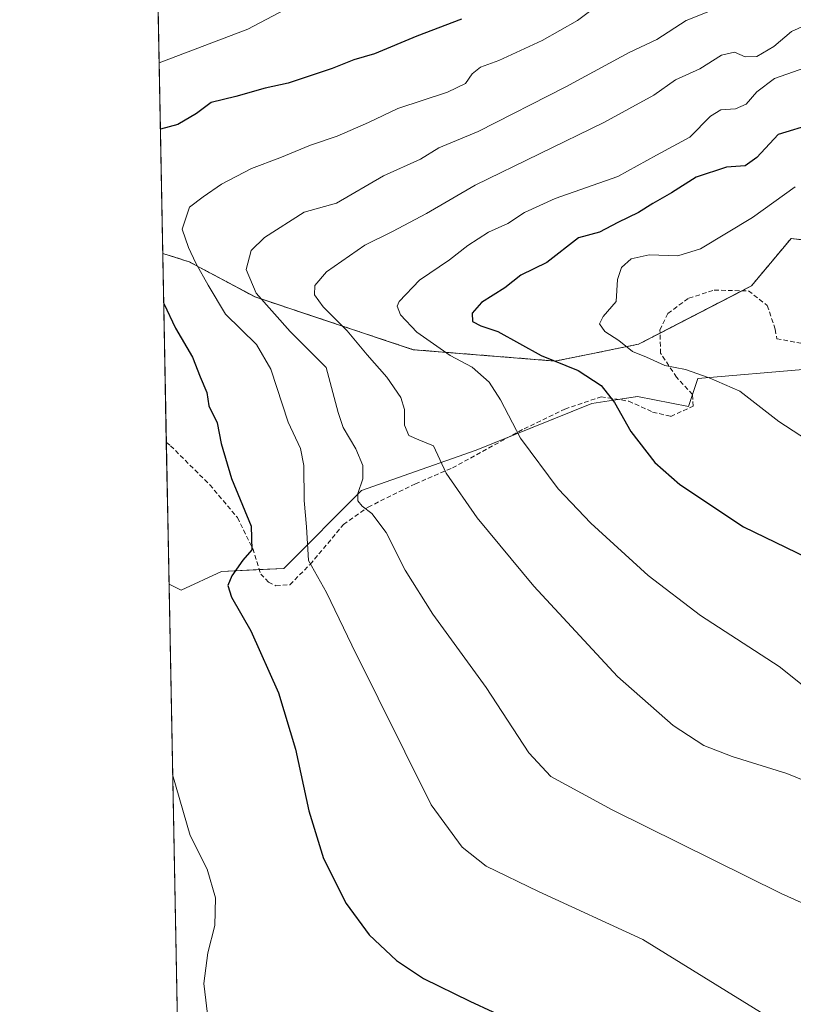
# Model space of a CAD drawing. Units: metres. Extents: x 631414 to 634873, y 4725053 to 4727432.
# Drawn here: x 631414 to 631584, y 4725554 to 4725770 of the extents above; entities that cross this region are included whole.
import ezdxf

# ---------------------------------------------------------------- set-up
doc = ezdxf.new("R2010")
doc.units = ezdxf.units.M
doc.header["$MEASUREMENT"] = 0
doc.linetypes.add('TRAZOS', pattern=[0.75, 0.5, -0.25])
doc.linetypes.add('TRAZOSX2', pattern=[1.5, 1, -0.5])
for name, color, linetype, lineweight in [('Arbolado forestal', 92, 'TRAZOS', 0), ('Arbolado forestal CxS', 92, 'Continuous', 0), ('Comarca CxS', 133, 'Continuous', 0), ('Comunidad Autónoma CxS', 142, 'Continuous', 0), ('Cultivos herbáceos CxS', 92, 'Continuous', 0), ('Curva de nivel maestra', 36, 'Continuous', 30), ('Curva de nivel normal', 36, 'Continuous', 0), ('Matorral', 135, 'Continuous', 0), ('Matorral CxS', 135, 'Continuous', 0), ('Municipio CxS', 142, 'Continuous', 0), ('Provincia CxS', 1, 'Continuous', 0), ('Senda', 19, 'TRAZOSX2', 0)]:
    doc.layers.add(name, color=color, linetype=linetype, lineweight=lineweight)

# ---------------------------------------------------------------- blocks, each defined once
blk = doc.blocks.new('*U155')
at = {"layer": 'Matorral CxS', "color": 135, "linetype": 'Continuous', "lineweight": 0}
blk.add_polyline3d([(631586.62, 4725693.17, 658.69), (631562.79, 4725691.13, 654.73), (631560.75, 4725685, 653.04), (631549.58, 4725687.17, 651.11), (631544.35, 4725686.38, 649.97), (631539.64, 4725685.68, 649.32), (631514.34, 4725675.42, 642.44), (631489.25, 4725666.6, 634.81), (631472.23, 4725649.57, 627.59), (631458.61, 4725648.89, 624.09), (631449.76, 4725644.81, 621.73), (631447.11, 4725646.14, 621.12), (631445.73, 4725718.47, 627.34), (631451.5, 4725716.67, 629.09), (631465.93, 4725708.97, 634.37), (631500.55, 4725697.42, 643.04), (631531.6, 4725694.93, 650.06), (631549.86, 4725698.62, 655.59), (631574.54, 4725711.39, 658.82), (631583.22, 4725721.78, 658.61), (631593.43, 4725720.42, 660.2)], dxfattribs=at)
blk = doc.blocks.new('*U158')
at = {"layer": 'Cultivos herbáceos CxS', "color": 92, "linetype": 'Continuous', "lineweight": 0}
blk.add_polyline3d([(631457.76, 4725085.25, 644.53), (631447.11, 4725646.14, 621.12), (631449.76, 4725644.81, 621.73), (631458.61, 4725648.89, 624.09), (631472.23, 4725649.57, 627.59), (631489.25, 4725666.6, 634.81), (631514.34, 4725675.42, 642.44), (631539.64, 4725685.68, 649.32), (631544.35, 4725686.38, 649.97), (631549.58, 4725687.17, 651.11), (631560.75, 4725685, 653.04), (631562.79, 4725691.13, 654.73), (631586.62, 4725693.17, 658.69)], dxfattribs=at)
blk = doc.blocks.new('*U164')
at = {"layer": 'Curva de nivel normal', "color": 36, "linetype": 'Continuous', "lineweight": 0}
blk.add_polyline3d([(631589.68, 4725675.7, 655), (631580.5, 4725681.71, 655), (631571.96, 4725688.34, 655), (631565.31, 4725691.25, 655), (631560.1, 4725693.07, 655), (631555.55, 4725693.94, 655), (631551.6, 4725695.78, 655), (631548.54, 4725697.03, 655), (631545.49, 4725699.43, 655), (631542.45, 4725701.42, 655), (631541.29, 4725703.05, 655), (631542.08, 4725704.69, 655), (631544.94, 4725707.93, 655), (631545.26, 4725712.77, 655), (631546.09, 4725715.44, 655), (631548.23, 4725717.28, 655), (631552.17, 4725718.19, 655), (631558.4, 4725717.95, 655), (631563.4, 4725719.46, 655), (631574.73, 4725726.34, 655), (631584.07, 4725733.04, 655)], dxfattribs=at)
blk = doc.blocks.new('*U167')
at = {"layer": 'Curva de nivel normal', "color": 36, "linetype": 'Continuous', "lineweight": 0}
blk.add_polyline3d([(631599.61, 4725597.62, 640), (631582.26, 4725604.67, 640), (631570.34, 4725608.38, 640), (631564.12, 4725610.83, 640), (631557.42, 4725615.2, 640), (631545.23, 4725625.89, 640), (631526.92, 4725645.64, 640), (631514.5, 4725660.65, 640), (631507.77, 4725670.42, 640), (631504.99, 4725676.37, 640), (631501.74, 4725677.66, 640), (631499.57, 4725678.67, 640), (631498.65, 4725680.87, 640), (631498.64, 4725684.35, 640), (631497.84, 4725686.94, 640), (631494.8, 4725691.4, 640), (631490.43, 4725696.33, 640), (631486.07, 4725701.58, 640), (631480.81, 4725706.77, 640), (631478.95, 4725709.44, 640), (631478.98, 4725711.44, 640), (631481.57, 4725714.44, 640), (631489.96, 4725720.32, 640), (631496.02, 4725723.3, 640), (631503.46, 4725727.24, 640), (631514.07, 4725733.44, 640), (631542.26, 4725747.17, 640), (631553.19, 4725753.08, 640), (631557.93, 4725756.48, 640), (631563.22, 4725758.9, 640), (631567.95, 4725761.85, 640), (631570.84, 4725762.56, 640), (631573.13, 4725761.48, 640), (631575.72, 4725761.6, 640), (631579.42, 4725763.75, 640), (631583.3, 4725767.07, 640), (631588.32, 4725769.28, 640)], dxfattribs=at)
blk = doc.blocks.new('*U173')
at = {"layer": 'Curva de nivel normal', "color": 36, "linetype": 'Continuous', "lineweight": 0}
blk.add_polyline3d([(631541.96, 4725773.54, 630), (631536.46, 4725769.45, 630), (631528.74, 4725765.05, 630), (631519.3, 4725760.7, 630), (631515.24, 4725759.27, 630), (631513.45, 4725757.78, 630), (631511.95, 4725755.66, 630), (631508.06, 4725753.74, 630), (631497.2, 4725750.19, 630), (631490.72, 4725747.16, 630), (631483.9, 4725744.16, 630), (631478.04, 4725742.15, 630), (631471.37, 4725739.41, 630), (631465.14, 4725737.06, 630), (631458.62, 4725733.63, 630), (631454.58, 4725730.88, 630), (631451.56, 4725728.63, 630), (631450.02, 4725723.82, 630), (631451.4, 4725719.8, 630), (631452.95, 4725716.33, 630), (631455.66, 4725711.54, 630), (631459.48, 4725705.2, 630), (631466.26, 4725698.57, 630), (631469.38, 4725693.17, 630), (631473.2, 4725681.55, 630), (631475.84, 4725675.8, 630), (631476.6, 4725672.11, 630), (631476.65, 4725664.44, 630), (631477.18, 4725658.64, 630), (631477.59, 4725651.26, 630), (631481.57, 4725644.31, 630), (631487.14, 4725632.77, 630), (631504.49, 4725597.83, 630), (631511.22, 4725588.54, 630), (631516.48, 4725584.42, 630), (631527.93, 4725578.86, 630), (631550.75, 4725568.38, 630), (631577.48, 4725551.87, 630)], dxfattribs=at)
blk = doc.blocks.new('*U188')
at = {"layer": 'Curva de nivel normal', "color": 36, "linetype": 'Continuous', "lineweight": 0}
for points in [[(631478.06, 4725774.88, 620), (631464.36, 4725767.57, 620), (631444.94, 4725760.19, 620)], [(631447.9, 4725604.45, 620), (631451.76, 4725591.11, 620), (631455.45, 4725583.77, 620), (631457.28, 4725577.44, 620), (631457.16, 4725571.43, 620), (631455.58, 4725565.43, 620), (631454.76, 4725558.76, 620), (631455.74, 4725550.19, 620)]]:
    blk.add_polyline3d(points, dxfattribs=at)
blk = doc.blocks.new('*U193')
at = {"layer": 'Curva de nivel normal', "color": 36, "linetype": 'Continuous', "lineweight": 0}
blk.add_polyline3d([(631588.91, 4725760.05, 645), (631579.55, 4725756.77, 645), (631575.73, 4725753.86, 645), (631573.4, 4725751.18, 645), (631571.07, 4725750.16, 645), (631567.84, 4725749.94, 645), (631565.57, 4725748.54, 645), (631561.09, 4725743.92, 645), (631553.76, 4725740.01, 645), (631545.28, 4725735.34, 645), (631531.57, 4725730.48, 645), (631524.85, 4725727.43, 645), (631521.23, 4725725.01, 645), (631517.03, 4725723.11, 645), (631512.47, 4725720.2, 645), (631508.51, 4725717.06, 645), (631501.93, 4725712.64, 645), (631497.46, 4725707.99, 645), (631497.03, 4725706.92, 645), (631497.72, 4725705.02, 645), (631501.35, 4725701.27, 645), (631508.59, 4725696.17, 645), (631513.42, 4725693.58, 645), (631517.13, 4725690.29, 645), (631519.66, 4725686.46, 645), (631524.03, 4725678.07, 645), (631532.28, 4725666.97, 645), (631539.39, 4725659.44, 645), (631551.95, 4725648.02, 645), (631563.38, 4725639.27, 645), (631580.58, 4725628.07, 645), (631586.7, 4725623.21, 645)], dxfattribs=at)
blk = doc.blocks.new('*U197')
at = {"layer": 'Curva de nivel normal', "color": 36, "linetype": 'Continuous', "lineweight": 0}
blk.add_polyline3d([(631567.74, 4725772.46, 635), (631560.22, 4725769.47, 635), (631553.8, 4725765.32, 635), (631547.76, 4725762.48, 635), (631533.93, 4725754.92, 635), (631514.76, 4725745.17, 635), (631506.17, 4725741.59, 635), (631502.12, 4725739.14, 635), (631494, 4725735.44, 635), (631483.77, 4725729.46, 635), (631476.66, 4725727.48, 635), (631467.98, 4725722, 635), (631465.07, 4725719.15, 635), (631463.96, 4725714.99, 635), (631466.14, 4725709.82, 635), (631473.64, 4725701.41, 635), (631481.46, 4725693.51, 635), (631484.1, 4725683.65, 635), (631485.24, 4725680.38, 635), (631487.97, 4725675.74, 635), (631489.54, 4725672.05, 635), (631489.49, 4725669.18, 635), (631488.44, 4725665.93, 635), (631488.42, 4725664.34, 635), (631489.35, 4725663.15, 635), (631491.5, 4725661.56, 635), (631494.61, 4725657.4, 635), (631498.78, 4725649.16, 635), (631504.83, 4725639.54, 635), (631516.47, 4725623.51, 635), (631525.82, 4725609.19, 635), (631530.65, 4725604.03, 635), (631544.05, 4725596.76, 635), (631581.04, 4725578.45, 635), (631596.27, 4725571.55, 635)], dxfattribs=at)
blk = doc.blocks.new('*U214')
at = {"layer": 'Curva de nivel maestra', "color": 36, "linetype": 'Continuous', "lineweight": 30}
blk.add_polyline3d([(631588.07, 4725746.81, 650), (631580.4, 4725744.53, 650), (631575.73, 4725739.44, 650), (631573.13, 4725737.65, 650), (631569.07, 4725737.34, 650), (631562.43, 4725735.17, 650), (631557.05, 4725731.77, 650), (631552.95, 4725729.44, 650), (631549.79, 4725727.44, 650), (631545.27, 4725725.28, 650), (631541.31, 4725723.11, 650), (631536.68, 4725721.87, 650), (631529.78, 4725716.5, 650), (631524.08, 4725713.7, 650), (631520.6, 4725710.92, 650), (631515.49, 4725707.71, 650), (631513.4, 4725705.44, 650), (631513.53, 4725703.6, 650), (631515.36, 4725702.62, 650), (631519.03, 4725701.41, 650), (631528.54, 4725696.13, 650), (631536.59, 4725692.85, 650), (631541.66, 4725689.56, 650), (631544.58, 4725685.83, 650), (631548.13, 4725679.5, 650), (631553.4, 4725672.77, 650), (631558.86, 4725667.9, 650), (631572.82, 4725658.67, 650), (631598.26, 4725646.3, 650)], dxfattribs=at)
blk = doc.blocks.new('*U221')
at = {"layer": 'Curva de nivel maestra', "color": 36, "linetype": 'Continuous', "lineweight": 30}
for points in [[(631511.11, 4725769.73, 625), (631501.33, 4725765.99, 625), (631492.09, 4725762.19, 625), (631487.51, 4725760.86, 625), (631482.83, 4725758.97, 625), (631473.19, 4725755.72, 625), (631468.15, 4725754.62, 625), (631461.74, 4725752.8, 625), (631456.34, 4725751.5, 625), (631453.13, 4725749.11, 625), (631449.06, 4725746.68, 625), (631445.22, 4725745.7, 625)], [(631445.94, 4725707.53, 625), (631448.53, 4725702.11, 625), (631452.22, 4725695.77, 625), (631453.91, 4725691.51, 625), (631455.37, 4725688.03, 625), (631455.85, 4725685.13, 625), (631457.62, 4725681.43, 625), (631458.54, 4725676.88, 625), (631460.78, 4725669.2, 625), (631465.07, 4725658.82, 625), (631465.2, 4725653.6, 625), (631463.24, 4725651.35, 625), (631460.86, 4725647.92, 625), (631459.98, 4725645.84, 625), (631460.75, 4725643.26, 625), (631465.02, 4725635.88, 625), (631471.03, 4725622.34, 625), (631474.76, 4725610.03, 625), (631477.71, 4725596.5, 625), (631480.88, 4725586.08, 625), (631485.88, 4725576.26, 625), (631490.87, 4725569.4, 625), (631496.91, 4725563.76, 625), (631502.82, 4725559.84, 625), (631512.89, 4725554.83, 625), (631528, 4725547.84, 625)]]:
    blk.add_polyline3d(points, dxfattribs=at)

msp = doc.modelspace()

# ---------------------------------------------------------------- linework, layer by layer
at = {"layer": 'Arbolado forestal', "color": 92, "linetype": 'TRAZOS', "lineweight": 0}
for points in [[(631445.73, 4725718.47, 627.34), (631444.58, 4725779.19, 613.95), (631444.36, 4725790.93, 613.63)], [(631595.57, 4725716.51, 661.63), (631593.43, 4725720.42, 660.2), (631583.22, 4725721.78, 658.61), (631574.54, 4725711.39, 658.82), (631572.47, 4725710.32, 658.8), (631554.53, 4725701.04, 656.42), (631549.86, 4725698.62, 655.59), (631531.6, 4725694.93, 650.06), (631500.55, 4725697.42, 643.04), (631465.92, 4725708.97, 634.37), (631451.5, 4725716.67, 629.09), (631445.73, 4725718.47, 627.34)]]:
    msp.add_polyline3d(points, dxfattribs=at)
at = {"layer": 'Arbolado forestal CxS', "color": 92, "linetype": 'Continuous', "lineweight": 0}
msp.add_polyline3d([(631593.43, 4725720.42, 660.2), (631583.22, 4725721.78, 658.61), (631574.54, 4725711.39, 658.82), (631549.86, 4725698.62, 655.59), (631531.6, 4725694.93, 650.06), (631500.55, 4725697.42, 643.04), (631465.93, 4725708.97, 634.37), (631451.5, 4725716.67, 629.09), (631445.73, 4725718.47, 627.34), (631444.36, 4725790.93, 613.63)], dxfattribs=at)
at = {"layer": 'Comarca CxS', "color": 133, "linetype": 'Continuous', "lineweight": 0}
msp.add_polyline3d([(634873.07, 4725119.18, 590.63), (631458.36, 4725053.44, 652.83), (631414.44, 4727366.72, 659.42), (634828, 4727432.46, 599.67), (634873.07, 4725119.18, 590.63)], close=True, dxfattribs=at)
msp.add_polyline3d([(634873.07, 4725119.18, 590.63), (631458.36, 4725053.44, 652.83), (631414.44, 4727366.72, 659.42), (634828, 4727432.46, 599.67), (634873.07, 4725119.18, 590.63)], close=True, dxfattribs=at)
at = {"layer": 'Comunidad Autónoma CxS', "color": 142, "linetype": 'Continuous', "lineweight": 0}
msp.add_polyline3d([(634873.07, 4725119.18, 590.63), (631458.36, 4725053.44, 652.83), (631414.44, 4727366.72, 659.42), (634828, 4727432.46, 599.67), (634873.07, 4725119.18, 590.63)], close=True, dxfattribs=at)
msp.add_polyline3d([(634873.07, 4725119.18, 590.63), (631458.36, 4725053.44, 652.83), (631414.44, 4727366.72, 659.42), (634828, 4727432.46, 599.67), (634873.07, 4725119.18, 590.63)], close=True, dxfattribs=at)
at = {"layer": 'Cultivos herbáceos CxS', "color": 92, "linetype": 'Continuous', "lineweight": 0}
for points in [[(631592.65, 4725693.53, 659.12), (631586.62, 4725693.17, 658.69), (631562.79, 4725691.13, 654.73), (631561.62, 4725687.62, 653.82), (631560.75, 4725685, 653.04), (631549.58, 4725687.17, 651.11), (631545.35, 4725686.53, 650.1), (631544.35, 4725686.38, 649.97), (631539.64, 4725685.68, 649.32), (631521.52, 4725678.33, 644.47), (631514.33, 4725675.42, 642.44), (631489.25, 4725666.6, 634.81), (631472.23, 4725649.57, 627.59), (631466.87, 4725649.31, 625.63), (631458.61, 4725648.89, 624.09), (631449.76, 4725644.81, 621.73), (631447.11, 4725646.14, 621.12)], [(631457.76, 4725085.25, 644.53), (631454.93, 4725234.27, 625.82), (631450.11, 4725487.84, 618.37), (631449.98, 4725494.79, 618.18), (631447.11, 4725646.14, 621.12)]]:
    msp.add_polyline3d(points, dxfattribs=at)
at = {"layer": 'Matorral', "color": 135, "linetype": 'Continuous', "lineweight": 0}
for points in [[(631595.57, 4725716.51, 661.63), (631593.43, 4725720.42, 660.2), (631583.22, 4725721.78, 658.61), (631574.54, 4725711.39, 658.82), (631572.47, 4725710.32, 658.8), (631554.53, 4725701.04, 656.42), (631549.86, 4725698.62, 655.59), (631531.6, 4725694.93, 650.06), (631500.55, 4725697.42, 643.04), (631465.92, 4725708.97, 634.37), (631451.5, 4725716.67, 629.09), (631445.73, 4725718.47, 627.34)], [(631447.11, 4725646.14, 621.12), (631446.52, 4725677.2, 621.64), (631445.73, 4725718.47, 627.34)], [(631592.65, 4725693.53, 659.12), (631586.62, 4725693.17, 658.69), (631562.79, 4725691.13, 654.73), (631561.62, 4725687.62, 653.82), (631560.75, 4725685, 653.04), (631549.58, 4725687.17, 651.11), (631545.35, 4725686.53, 650.1), (631544.35, 4725686.38, 649.97), (631539.64, 4725685.68, 649.32), (631521.52, 4725678.33, 644.47), (631514.33, 4725675.42, 642.44), (631489.25, 4725666.6, 634.81), (631472.23, 4725649.57, 627.59), (631466.87, 4725649.31, 625.63), (631458.61, 4725648.89, 624.09), (631449.76, 4725644.81, 621.73), (631447.11, 4725646.14, 621.12)]]:
    msp.add_polyline3d(points, dxfattribs=at)
at = {"layer": 'Municipio CxS', "color": 142, "linetype": 'Continuous', "lineweight": 0}
msp.add_polyline3d([(631458.36, 4725053.44, 652.83), (631438.51, 4726099.09, 645.85), (631440.44, 4726100.7, 645.49), (631457.86, 4726111.52, 641.66), (631475.42, 4726126.29, 636.66), (631498.51, 4726129.41, 631.27), (631537.57, 4726137.65, 618.33), (631583.13, 4726143.6, 607.24), (631587.65, 4726146.66, 606.49), (631589.8, 4726148.01, 605.76), (631596.82, 4726152.39, 604.2), (631602.18, 4726155.73, 603.05), (631605.19, 4726157.61, 603.03), (631626.42, 4726172.72, 601.61), (631635.98, 4726181.04, 601.81), (631643.51, 4726193.45, 601.03), (631647.39, 4726205.26, 600.25)], dxfattribs=at)
msp.add_polyline3d([(631458.36, 4725053.44, 652.83), (631438.51, 4726099.09, 645.85), (631440.44, 4726100.7, 645.49), (631457.86, 4726111.52, 641.66), (631475.42, 4726126.29, 636.66), (631498.51, 4726129.41, 631.27), (631537.57, 4726137.65, 618.33), (631583.13, 4726143.6, 607.24), (631587.65, 4726146.66, 606.49), (631589.8, 4726148.01, 605.76), (631596.82, 4726152.39, 604.2), (631602.18, 4726155.73, 603.05), (631605.19, 4726157.61, 603.03), (631626.42, 4726172.72, 601.61), (631635.98, 4726181.04, 601.81), (631643.51, 4726193.45, 601.03), (631647.39, 4726205.26, 600.25)], dxfattribs=at)
at = {"layer": 'Provincia CxS', "color": 1, "linetype": 'Continuous', "lineweight": 0}
msp.add_polyline3d([(634873.07, 4725119.18, 590.63), (631458.36, 4725053.44, 652.83), (631414.44, 4727366.72, 659.42), (634828, 4727432.46, 599.67), (634873.07, 4725119.18, 590.63)], close=True, dxfattribs=at)
msp.add_polyline3d([(634873.07, 4725119.18, 590.63), (631458.36, 4725053.44, 652.83), (631414.44, 4727366.72, 659.42), (634828, 4727432.46, 599.67), (634873.07, 4725119.18, 590.63)], close=True, dxfattribs=at)
at = {"layer": 'Senda', "color": 19, "linetype": 'TRAZOSX2', "lineweight": 0}
msp.add_polyline3d([(631446.52, 4725677.2, 621.64), (631446.52, 4725677.2, 621.64), (631447.43, 4725676.41, 621.74), (631456.03, 4725667.85, 623.21), (631462.09, 4725660.67, 624.19), (631465.42, 4725653.91, 624.9), (631467.17, 4725648.33, 625.82), (631468.89, 4725646.54, 626.47), (631470.48, 4725645.75, 626.95), (631473.55, 4725646, 627.92), (631477.99, 4725650.44, 629.87), (631485.29, 4725659.18, 632.95), (631490.69, 4725662.99, 634.86), (631501.01, 4725668.07, 637.76), (631509.11, 4725671.56, 640.51), (631524.82, 4725680.13, 645.47), (631533.71, 4725684.42, 648.16), (631541.65, 4725687.12, 649.7), (631547.68, 4725686.16, 650.5), (631552.92, 4725683.78, 651.16), (631556.89, 4725682.83, 651.74), (631561.81, 4725685.05, 653.22), (631561.65, 4725687.59, 653.82), (631558.16, 4725691.4, 654.5), (631554.67, 4725696.64, 655.4), (631554.51, 4725701.72, 656.56), (631556.25, 4725705.37, 656.89), (631560.86, 4725708.71, 657.42), (631566.41, 4725710.45, 658.08), (631573.88, 4725710.29, 658.82), (631578, 4725707.12, 658.9), (631579.75, 4725701.88, 658.98), (631580.07, 4725699.82, 659.01), (631585.31, 4725698.86, 659.47)], dxfattribs=at)

# ---------------------------------------------------------------- block references
at = {"layer": 'Cultivos herbáceos CxS', "color": 92, "linetype": 'Continuous', "lineweight": 0}
msp.add_blockref('*U158', (0, 0), dxfattribs=at)
at = {"layer": 'Curva de nivel maestra', "color": 36, "linetype": 'Continuous', "lineweight": 30}
for name in ['*U214', '*U221']:
    msp.add_blockref(name, (0, 0), dxfattribs=at)
at = {"layer": 'Curva de nivel normal', "color": 36, "linetype": 'Continuous', "lineweight": 0}
for name in ['*U173', '*U193', '*U167', '*U197', '*U164', '*U188']:
    msp.add_blockref(name, (0, 0), dxfattribs=at)
at = {"layer": 'Matorral CxS', "color": 135, "linetype": 'Continuous', "lineweight": 0}
msp.add_blockref('*U155', (0, 0), dxfattribs=at)

doc.saveas('drawing.dxf')
